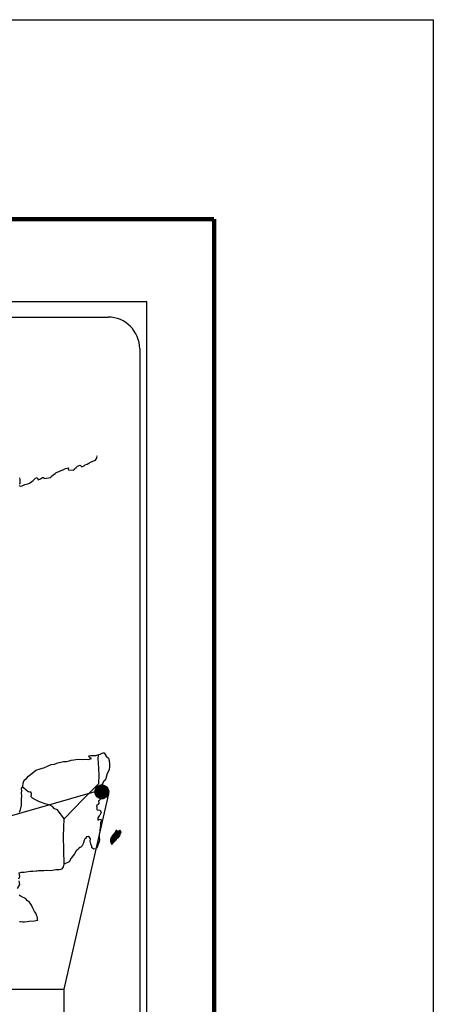
# Model space of a CAD drawing. Extents: x 252876 to 255276, y 3197904 to 3199704.
# Drawn here: x 255119 to 255276, y 3199331 to 3199704 of the extents above; entities that cross this region are included whole.
import ezdxf

# ---------------------------------------------------------------- set-up
doc = ezdxf.new("R2010")
doc.units = 0
doc.header["$MEASUREMENT"] = 0
doc.layers.add('MARGEN', color=7, linetype='Continuous')
picture_1 = doc.add_image_def('image1.jpg', size_in_pixel=(798, 587))

msp = doc.modelspace()

# ---------------------------------------------------------------- hatches: boundary and pattern name
at = {"layer": 'MARGEN'}
h = msp.add_hatch(dxfattribs=at)
h.set_pattern_fill('ANSI31', scale=0.8, style=0)
h.set_pattern_definition([(45, (-126021.72893, 1370401.92982), (-0.0707106781187, 0.0707106781187), [])])
edge = h.paths.add_edge_path()
edge.add_arc((255150.03, 3199411.24), 2.65, 0, 360)

# ---------------------------------------------------------------- linework, layer by layer
at = {"layer": 'MARGEN', "color": 7}
for p, q in [((254852.83, 3199597.13), (255167.12, 3199597.13)), ((255167.12, 3197999.5), (255167.12, 3199597.13)), ((254868.63, 3199591.15), (255152.4, 3199591.15)), ((255164.4, 3199579.15), (255164.4, 3199162.55))]:
    msp.add_line(p, q, dxfattribs=at)
at = {"layer": 'MARGEN', "color": 7, "linetype": 'Continuous'}
for p, q in [((255148.59, 3199423.79), (255148.8, 3199425.32)), ((255148.79, 3199422.21), (255148.59, 3199423.79)), ((255149.04, 3199417.72), (255148.79, 3199422.21)), ((255148.85, 3199414.37), (255149.04, 3199417.72)), ((255143.01, 3199408.51), (255148.85, 3199414.37)), ((255135.74, 3199401.03), (255143.01, 3199408.51)), ((255135.5, 3199394.43), (255135.74, 3199401.03)), ((255135.71, 3199383.86), (255135.5, 3199394.43))]:
    msp.add_line(p, q, dxfattribs=at)
at = {"layer": 'MARGEN', "color": 5, "linetype": 'Continuous'}
for p, q in [((255148.8, 3199425.32), (255149.36, 3199425.48)), ((255149.36, 3199425.48), (255150.15, 3199425.92)), ((255150.15, 3199425.92), (255150.49, 3199426.07)), ((255150.49, 3199426.07), (255150.88, 3199425.98)), ((255150.88, 3199425.98), (255151.67, 3199424.79)), ((255151.67, 3199424.79), (255152.5, 3199423.95)), ((255148.59, 3199423.79), (255148.59, 3199423.79)), ((255152.5, 3199423.95), (255152.8, 3199423.16)), ((255152.8, 3199423.16), (255153, 3199421.68)), ((255152.95, 3199420.89), (255152.85, 3199419.61)), ((255153, 3199421.68), (255152.95, 3199420.89)), ((255152.03, 3199418.23), (255151.73, 3199416.75)), ((255152.85, 3199419.61), (255152.03, 3199418.23)), ((255149.92, 3199413.54), (255149.83, 3199413.05)), ((255150.02, 3199413.88), (255149.92, 3199413.54)), ((255150.41, 3199414.48), (255150.02, 3199413.88)), ((255150.65, 3199415.12), (255150.41, 3199414.48)), ((255151.09, 3199415.56), (255150.65, 3199415.12)), ((255151.59, 3199416.15), (255151.09, 3199415.56)), ((255151.73, 3199416.75), (255151.59, 3199416.15)), ((255149.43, 3199411.91), (255149.38, 3199410.78)), ((255149.38, 3199410.78), (255149.49, 3199409.29)), ((255149.83, 3199413.05), (255149.43, 3199411.91)), ((255148.85, 3199406.72), (255148.03, 3199405.88)), ((255148.03, 3199405.88), (255148.17, 3199405.54)), ((255149.05, 3199408.01), (255148.81, 3199407.86)), ((255148.81, 3199407.86), (255148.85, 3199406.97)), ((255148.85, 3199406.97), (255148.85, 3199406.72)), ((255149.34, 3199408.4), (255149.05, 3199408.01)), ((255149.49, 3199409.29), (255149.34, 3199408.4)), ((255148.17, 3199405.54), (255148.12, 3199405.29)), ((255148.12, 3199405.29), (255148.17, 3199404.51)), ((255148.17, 3199404.51), (255148.32, 3199404.41)), ((255148.32, 3199404.41), (255149.35, 3199404.26)), ((255149.01, 3199402.09), (255148.52, 3199401.45)), ((255149.3, 3199402.44), (255149.01, 3199402.09)), ((255149.5, 3199402.88), (255149.3, 3199402.44)), ((255149.35, 3199404.26), (255149.79, 3199403.37)), ((255149.79, 3199403.37), (255149.5, 3199402.88)), ((255148.52, 3199401.45), (255148.52, 3199400.51)), ((255148.52, 3199400.51), (255148.87, 3199400.76)), ((255148.87, 3199400.76), (255149.3, 3199400.86)), ((255149.3, 3199400.86), (255149.5, 3199400.71)), ((255149.56, 3199398.63), (255149.41, 3199397.6)), ((255149.5, 3199400.71), (255149.99, 3199400.66)), ((255149.99, 3199400.66), (255149.51, 3199399.62)), ((255149.51, 3199399.62), (255149.51, 3199399.33)), ((255149.51, 3199399.33), (255149.56, 3199398.63)), ((255149.07, 3199395.18), (255148.97, 3199394.24)), ((255149.17, 3199395.72), (255149.07, 3199395.18)), ((255149.22, 3199396.02), (255149.17, 3199395.72)), ((255149.31, 3199396.76), (255149.22, 3199396.02)), ((255149.41, 3199397.6), (255149.31, 3199396.76)), ((255148.54, 3199390.99), (255148.39, 3199390.49)), ((255148.83, 3199391.72), (255148.54, 3199390.99)), ((255149.08, 3199392.46), (255148.83, 3199391.72)), ((255148.97, 3199394.24), (255148.97, 3199394)), ((255148.97, 3199394), (255149.17, 3199393.11)), ((255149.17, 3199393.11), (255149.08, 3199392.46)), ((255148.39, 3199390.49), (255148.07, 3199389.76))]:
    msp.add_line(p, q, dxfattribs=at)
at = {"layer": 'MARGEN'}
for p, q in [((255147.39, 3199411.21), (254885.73, 3199336.49, 2.32)), ((255152.56, 3199410.45), (255135.57, 3199336.49, 2.32))]:
    msp.add_line(p, q, dxfattribs=at)
at = {"layer": 'MARGEN', "color": 255, "linetype": 'Continuous', "elevation": 2.32}
msp.add_lwpolyline([(252875.8, 3199703.88), (255275.8, 3199703.88), (255275.8, 3197903.88), (252875.8, 3197903.88)], close=True, dxfattribs=at)
at = {"layer": 'MARGEN', "color": 7, "linetype": 'Continuous', "const_width": 1.6}
for points in [[(252940.76, 3199628.28), (255192.61, 3199628.28)], [(255192.61, 3197966.97), (255192.61, 3199628.28)]]:
    msp.add_lwpolyline(points, dxfattribs=at)
at = {"layer": 'MARGEN', "color": 7, "linetype": 'Continuous'}
for points in [[(255118.59, 3199527.3), (255119.23, 3199527.15), (255119.86, 3199527.25), (255120.35, 3199527.5), (255120.84, 3199527.7), (255122.02, 3199527.95), (255122.61, 3199528.24), (255122.95, 3199528.44), (255123.98, 3199529.23), (255124.42, 3199529.57), (255124.91, 3199530.07), (255125.54, 3199530.32), (255125.84, 3199529.43), (255126.82, 3199529.87), (255127.5, 3199530.32), (255128.04, 3199530.42), (255128.19, 3199530.02), (255130.64, 3199530.42), (255130.88, 3199530.92), (255132.36, 3199531.9), (255132.64, 3199532.1), (255133.92, 3199532.8), (255135.64, 3199533.44), (255135.73, 3199533.54), (255136.31, 3199533.79), (255136.71, 3199533.88), (255137.4, 3199533.98), (255137.25, 3199533.54), (255137.35, 3199533.29), (255139.45, 3199533.15), (255139.65, 3199533.69), (255140.24, 3199534.14), (255140.78, 3199534.63), (255141.85, 3199535.07), (255142.44, 3199534.48), (255143.37, 3199534.83), (255143.71, 3199535.12), (255144.5, 3199535.47), (255145.14, 3199535.86), (255146.02, 3199536.31), (255147.58, 3199537), (255147.93, 3199537.3), (255148.07, 3199537.6), (255148.17, 3199537.94), (255148.22, 3199538.38), (255148.12, 3199538.63)], [(255118.83, 3199530.21), (255118.93, 3199529.53), (255118.88, 3199527.99), (255118.69, 3199527.8)], [(255135.74, 3199401.03), (255133.19, 3199404.41), (255132.06, 3199404.86), (255131.32, 3199405.65), (255130.34, 3199406.14), (255128.47, 3199406.68), (255126.41, 3199407.52), (255124.84, 3199408.17), (255123.75, 3199408.81), (255123.22, 3199409.36), (255123.36, 3199410.25), (255123.16, 3199411.09), (255122.67, 3199411.13), (255122.09, 3199411.23), (255121.2, 3199411.97), (255120.27, 3199412.77), (255119.92, 3199413.01), (255119.6, 3199412.59)], [(255118.57, 3199378.33), (255118.91, 3199379.21), (255118.61, 3199380.59), (255119.59, 3199380.84), (255120.62, 3199380.84), (255121.36, 3199380.94), (255122.97, 3199381.23), (255123.81, 3199381.24), (255125.08, 3199381.29), (255125.47, 3199381.34), (255125.47, 3199381.34), (255125.97, 3199381.44), (255127.09, 3199381.39), (255128.07, 3199381.49), (255129.05, 3199381.54), (255130.37, 3199381.44), (255131.35, 3199381.59), (255132.62, 3199381.79), (255134, 3199381.84), (255134.98, 3199382.09), (255135.51, 3199382.78), (255135.71, 3199383.86)], [(255117.99, 3199374.67), (255118.96, 3199376.15), (255118.62, 3199377.49)], [(255118.84, 3199362.14), (255119.13, 3199362.14), (255119.96, 3199361.99), (255120.7, 3199362), (255121.72, 3199362.14), (255122.42, 3199362.24), (255124.52, 3199362.39), (255125.01, 3199362.49), (255125.01, 3199362.49), (255125.75, 3199362.63), (255125.65, 3199362.79), (255125.6, 3199363.33), (255125.55, 3199363.97), (255125.21, 3199364.56), (255124.96, 3199365.25), (255124.47, 3199365.94), (255123.98, 3199366.93), (255123.34, 3199368.26), (255123.14, 3199368.7), (255122.85, 3199369.05), (255122.4, 3199369.5), (255121.86, 3199369.99), (255121.03, 3199370.77), (255119.41, 3199371.56), (255118.63, 3199372.1)]]:
    msp.add_lwpolyline(points, dxfattribs=at)
at = {"layer": 'MARGEN', "color": 5, "linetype": 'Continuous'}
for points in [[(255118.77, 3199403.49), (255119.12, 3199404.53), (255119.46, 3199405.71), (255119.55, 3199405.91), (255119.5, 3199407.58), (255119.55, 3199408.47), (255119.7, 3199409.56), (255119.59, 3199410.84), (255119.74, 3199411.48), (255119.59, 3199412.47), (255120.03, 3199413.31), (255120.13, 3199414.5), (255120.57, 3199415.68), (255121.45, 3199416.27), (255122.19, 3199417.16), (255122.92, 3199417.85), (255124.14, 3199418.69), (255124.92, 3199419.34), (255125.37, 3199419.53), (255126.2, 3199419.83), (255126.64, 3199419.93), (255127.38, 3199420.18), (255128.06, 3199420.37), (255128.5, 3199420.57), (255129.14, 3199420.87), (255129.97, 3199421.27), (255130.85, 3199421.66), (255132.03, 3199421.71), (255132.91, 3199422.06), (255133.79, 3199422.31), (255134.53, 3199422.5), (255135.5, 3199422.75), (255136.63, 3199422.75), (255137.07, 3199422.85), (255137.61, 3199423), (255138.34, 3199423.19), (255139.47, 3199423.35), (255140.2, 3199423.5), (255141.23, 3199423.6), (255142.81, 3199423.55), (255143.69, 3199423.64), (255145.1, 3199423.55), (255145.98, 3199423.85), (255146.13, 3199423.9), (255145.8, 3199423.85), (255145.35, 3199424.29), (255145.06, 3199424.88), (255145.7, 3199425.03), (255146.68, 3199425.08), (255147.75, 3199425.04), (255148.85, 3199425.34)], [(255148.05, 3199389.7), (255146.97, 3199389.55), (255146.28, 3199390), (255146.19, 3199390.54), (255145.84, 3199391.52), (255145.64, 3199392.61), (255145.69, 3199393.4), (255145.59, 3199393.75), (255145.05, 3199394.34), (255144.96, 3199394.29), (255144.42, 3199394.19), (255144.22, 3199394.14), (255143.78, 3199393.59), (255143.63, 3199393.45), (255143.29, 3199392.9), (255143.2, 3199392.61), (255143.14, 3199392.26), (255143.05, 3199391.97), (255142.85, 3199391.42), (255142.81, 3199391.32), (255142.81, 3199391.32), (255142.81, 3199391.32), (255142.7, 3199391.03), (255142.7, 3199390.98), (255142.61, 3199390.88), (255142.56, 3199390.73), (255142.12, 3199390.29), (255142.12, 3199390.29), (255142.12, 3199390.29), (255141.82, 3199390.19), (255141.58, 3199390.09), (255141.33, 3199389.94), (255141.24, 3199389.5), (255140.5, 3199389.1), (255140.31, 3199388.9), (255139.67, 3199387.81), (255138.4, 3199386.09), (255138.4, 3199386.09), (255137.66, 3199384.76), (255137.08, 3199384.46), (255136.54, 3199384.21), (255135.71, 3199383.86)]]:
    msp.add_lwpolyline(points, dxfattribs=at)
at = {"layer": 'MARGEN', "color": 7}
msp.add_circle((255150.03, 3199411.24), 2.65, dxfattribs=at)
msp.add_arc((255152.4, 3199579.15), 12, 0, 90, dxfattribs=at)

# ---------------------------------------------------------------- referenced raster images: frames only (the image files are external)
at = {"layer": 'MARGEN'}
image = msp.add_image(picture_1, insert=(254885.73, 3199152.71, 2.32), size_in_units=(249.84, 183.78), dxfattribs=at)
image.dxf.flags = 7

# ---------------------------------------------------------------- meshes
at = {"layer": 'MARGEN', "color": 5, "linetype": 'Continuous'}
mesh = msp.add_polyface(dxfattribs=at)
corners = [(255153.91, 3199394.36), (255155.63, 3199393.29), (255155.64, 3199393.29), (255153.91, 3199394.36), (255155.64, 3199393.29), (255153.91, 3199394.36), (255155.64, 3199393.29), (255153.91, 3199394.37), (255155.64, 3199393.29), (255153.91, 3199394.37), (255153.9, 3199394.37), (255155.64, 3199393.29), (255155.64, 3199393.3), (255153.9, 3199394.38), (255155.64, 3199393.3), (255153.9, 3199394.38), (255155.64, 3199393.3), (255153.9, 3199394.38), (255153.89, 3199394.4), (255155.65, 3199393.31), (255155.66, 3199393.31), (255153.89, 3199394.41), (255153.89, 3199394.41), (255155.66, 3199393.32), (255153.89, 3199394.41), (255155.67, 3199393.32), (255153.89, 3199394.42), (255155.67, 3199393.33), (255153.9, 3199394.43), (255153.9, 3199394.43), (255155.68, 3199393.33), (255153.91, 3199394.43), (255153.91, 3199394.43), (255155.68, 3199393.34), (255153.91, 3199394.44), (255155.69, 3199393.34), (255153.91, 3199394.44), (255153.91, 3199394.44), (255155.69, 3199393.35), (255153.91, 3199394.45), (255155.69, 3199393.35), (255153.92, 3199394.45), (255155.7, 3199393.35), (255153.92, 3199394.45), (255153.92, 3199394.45), (255155.7, 3199393.36), (255153.93, 3199394.46), (255155.7, 3199393.36), (255153.93, 3199394.46), (255155.71, 3199393.36), (255153.93, 3199394.47), (255153.93, 3199394.47), (255155.71, 3199393.37), (255153.93, 3199394.47), (255155.71, 3199393.37), (255153.93, 3199394.47), (255153.93, 3199394.47), (255155.71, 3199393.38), (255153.93, 3199394.48), (255155.72, 3199393.38), (255153.94, 3199394.48), (255153.94, 3199394.48), (255155.72, 3199393.39), (255153.95, 3199394.49), (255155.73, 3199393.4), (255153.96, 3199394.49), (255153.96, 3199394.49), (255155.73, 3199393.41), (255153.97, 3199394.5), (255155.73, 3199393.41), (255153.97, 3199394.51), (255155.74, 3199393.41), (255153.97, 3199394.51), (255153.97, 3199394.51), (255155.74, 3199393.42), (255153.97, 3199394.51), (255153.97, 3199394.51), (255155.74, 3199393.42), (255153.97, 3199394.52), (255153.97, 3199394.52), (255155.74, 3199393.43), (255153.98, 3199394.52), (255155.75, 3199393.43), (255153.98, 3199394.53), (255153.98, 3199394.53), (255155.75, 3199393.44), (255153.98, 3199394.53), (255153.98, 3199394.53), (255155.76, 3199393.44), (255153.99, 3199394.54), (255153.99, 3199394.54), (255155.76, 3199393.45), (255153.99, 3199394.55), (255153.99, 3199394.55), (255155.76, 3199393.45), (255153.99, 3199394.55), (255153.99, 3199394.55), (255155.83, 3199393.56), (255154.08, 3199394.64), (255156.06, 3199393.92), (255154.3, 3199395.01), (255156.06, 3199393.93), (255154.31, 3199395.02), (255156.07, 3199393.94), (255154.32, 3199395.02), (255154.32, 3199395.02), (255156.07, 3199393.95), (255154.32, 3199395.03), (255154.32, 3199395.03), (255156.08, 3199393.96), (255154.34, 3199395.04), (255156.08, 3199393.96), (255154.34, 3199395.05), (255156.11, 3199393.97), (255154.34, 3199395.06), (255156.12, 3199393.97), (255154.34, 3199395.07), (255156.14, 3199393.97), (255154.36, 3199395.08), (255156.17, 3199393.97), (255154.36, 3199395.09), (255156.18, 3199393.98), (255154.38, 3199395.1), (255156.21, 3199393.98), (255154.38, 3199395.11), (255156.28, 3199393.99), (255154.42, 3199395.15), (255156.32, 3199394), (255154.44, 3199395.16), (255156.34, 3199394), (255154.46, 3199395.17), (255156.44, 3199394.02), (255154.51, 3199395.21), (255156.44, 3199394.02), (255154.51, 3199395.21)]
mesh.append_faces([[corners[k] for k in face] for face in [(0, 1, 2, 3), (3, 2, 4, 5), (5, 4, 6, 7), (7, 6, 8, 9), (10, 11, 12, 13), (13, 12, 14, 15), (15, 14, 16, 17), (18, 19, 20, 21), (22, 20, 23, 24), (24, 23, 25, 26), (26, 25, 27, 28), (29, 27, 30, 31), (32, 30, 33, 34), (34, 33, 35, 36), (37, 35, 38, 39), (39, 38, 40, 41), (41, 40, 42, 43), (44, 42, 45, 46), (46, 45, 47, 48), (48, 47, 49, 50), (51, 49, 52, 53), (53, 52, 54, 55), (56, 54, 57, 58), (58, 57, 59, 60), (61, 59, 62, 63), (63, 62, 64, 65), (66, 64, 67, 68), (68, 67, 69, 70), (70, 69, 71, 72), (73, 71, 74, 75), (76, 74, 77, 78), (79, 77, 80, 81), (81, 80, 82, 83), (84, 82, 85, 86), (87, 85, 88, 89), (90, 88, 91, 92), (93, 91, 94, 95), (96, 94, 97, 98), (98, 97, 99, 100), (100, 99, 101, 102), (102, 101, 103, 104), (105, 103, 106, 107), (108, 106, 109, 110), (110, 109, 111, 112), (112, 111, 113, 114), (114, 113, 115, 116), (116, 115, 117, 118), (118, 117, 119, 120), (120, 119, 121, 122), (122, 121, 123, 124), (124, 123, 125, 126), (126, 125, 127, 128), (128, 127, 129, 130), (130, 129, 131, 132), (132, 131, 133, 134)]], dxfattribs={"vtx0": -1, "vtx2": -1, "color": 5})
mesh = msp.add_polyface(dxfattribs=at)
corners = [(255154.51, 3199395.21), (255156.44, 3199394.02), (255156.45, 3199394.03), (255154.53, 3199395.23), (255156.46, 3199394.05), (255154.54, 3199395.25), (255156.6, 3199394.3), (255154.77, 3199395.43), (255156.71, 3199394.5), (255154.89, 3199395.62), (255156.74, 3199394.55), (255154.94, 3199395.67), (255156.81, 3199394.67), (255155.04, 3199395.76), (255156.86, 3199394.76), (255155.1, 3199395.85), (255156.89, 3199394.82), (255155.11, 3199395.92), (255156.9, 3199394.86), (255155.12, 3199395.97), (255156.93, 3199394.98), (255155.17, 3199396.07), (255156.96, 3199395.13), (255155.24, 3199396.19), (255156.99, 3199395.26), (255155.28, 3199396.32), (255157.01, 3199395.33), (255155.3, 3199396.39), (255157.04, 3199395.39), (255155.32, 3199396.46), (255157.09, 3199395.46), (255155.32, 3199396.56), (255155.32, 3199396.56), (255157.1, 3199395.49), (255155.37, 3199396.57), (255155.85, 3199396.27), (255157.11, 3199395.5), (255155.93, 3199396.23), (255157.13, 3199395.53), (255156.03, 3199396.21), (255157.14, 3199395.54), (255156.06, 3199396.21), (255157.16, 3199395.58), (255156.16, 3199396.2), (255157.18, 3199395.61), (255156.22, 3199396.2), (255157.18, 3199395.61), (255156.23, 3199396.2), (255157.2, 3199395.64), (255156.28, 3199396.21), (255157.21, 3199395.67), (255156.33, 3199396.21), (255157.26, 3199395.75), (255156.49, 3199396.23), (255157.29, 3199395.8), (255156.53, 3199396.27), (255157.31, 3199395.84), (255156.56, 3199396.3), (255157.31, 3199395.9), (255156.6, 3199396.34), (255157.31, 3199395.96), (255156.66, 3199396.36), (255157.3, 3199395.97), (255156.68, 3199396.36), (255157.3, 3199395.98), (255156.69, 3199396.36), (255156.84, 3199396.27), (255157.3, 3199395.99), (255156.89, 3199396.25), (255157.3, 3199395.99), (255156.89, 3199396.25), (255157.3, 3199396), (255156.9, 3199396.25), (255157.3, 3199396), (255156.9, 3199396.25), (255157.3, 3199396), (255156.9, 3199396.25), (255157.3, 3199396.01), (255156.92, 3199396.25), (255157.3, 3199396.01), (255156.93, 3199396.25), (255157.3, 3199396.02), (255156.93, 3199396.25), (255157.3, 3199396.04), (255156.97, 3199396.25), (255157.3, 3199396.05), (255156.98, 3199396.25), (255157.3, 3199396.05), (255156.98, 3199396.25), (255157.3, 3199396.05), (255156.98, 3199396.25), (255157.3, 3199396.06), (255157, 3199396.25), (255157.3, 3199396.07), (255157, 3199396.25), (255157.3, 3199396.1), (255157.03, 3199396.27), (255157.29, 3199396.11), (255157.03, 3199396.27), (255157.29, 3199396.11), (255157.04, 3199396.27), (255157.29, 3199396.12), (255157.04, 3199396.27), (255157.28, 3199396.15), (255157.06, 3199396.28), (255157.26, 3199396.17), (255157.08, 3199396.29), (255157.25, 3199396.19), (255157.09, 3199396.29), (255157.25, 3199396.2), (255157.1, 3199396.29), (255157.23, 3199396.24), (255157.13, 3199396.3), (255157.22, 3199396.26), (255157.15, 3199396.3)]
mesh.append_faces([[corners[k] for k in face] for face in [(0, 1, 2, 3), (3, 2, 4, 5), (5, 4, 6, 7), (7, 6, 8, 9), (9, 8, 10, 11), (11, 10, 12, 13), (13, 12, 14, 15), (15, 14, 16, 17), (17, 16, 18, 19), (19, 18, 20, 21), (21, 20, 22, 23), (23, 22, 24, 25), (25, 24, 26, 27), (27, 26, 28, 29), (29, 28, 30, 31), (32, 30, 33, 34), (35, 33, 36, 37), (37, 36, 38, 39), (39, 38, 40, 41), (41, 40, 42, 43), (43, 42, 44, 45), (45, 44, 46, 47), (47, 46, 48, 49), (49, 48, 50, 51), (51, 50, 52, 53), (53, 52, 54, 55), (55, 54, 56, 57), (57, 56, 58, 59), (59, 58, 60, 61), (61, 60, 62, 63), (63, 62, 64, 65), (66, 64, 67, 68), (68, 67, 69, 70), (70, 69, 71, 72), (72, 71, 73, 74), (74, 73, 75, 76), (76, 75, 77, 78), (78, 77, 79, 80), (80, 79, 81, 82), (82, 81, 83, 84), (84, 83, 85, 86), (86, 85, 87, 88), (88, 87, 89, 90), (90, 89, 91, 92), (92, 91, 93, 94), (94, 93, 95, 96), (96, 95, 97, 98), (98, 97, 99, 100), (100, 99, 101, 102), (102, 101, 103, 104), (104, 103, 105, 106), (106, 105, 107, 108), (108, 107, 109, 110), (110, 109, 111, 112), (112, 111, 113, 114)]], dxfattribs={"vtx0": -1, "vtx2": -1, "color": 5})
mesh = msp.add_polyface(dxfattribs=at)
corners = [(255155.37, 3199396.57), (255155.85, 3199396.27), (255155.85, 3199396.28), (255155.38, 3199396.57), (255155.83, 3199396.33), (255155.43, 3199396.58), (255155.82, 3199396.35), (255155.45, 3199396.58), (255155.8, 3199396.42), (255155.56, 3199396.57), (255155.79, 3199396.47), (255155.63, 3199396.57), (255155.78, 3199396.48), (255155.65, 3199396.56), (255155.72, 3199396.56), (255155.72, 3199396.56), (255156.52, 3199396.44), (255156.55, 3199396.44), (255156.51, 3199396.46), (255156.57, 3199396.44), (255156.51, 3199396.47), (255156.59, 3199396.44), (255156.51, 3199396.48), (255156.69, 3199396.36), (255156.84, 3199396.27), (255156.82, 3199396.29), (255156.7, 3199396.37), (255156.59, 3199396.44), (255156.51, 3199396.48), (255156.82, 3199396.29), (255156.7, 3199396.37), (255156.59, 3199396.44), (255156.51, 3199396.48), (255156.81, 3199396.3), (255156.7, 3199396.37), (255156.6, 3199396.44), (255156.51, 3199396.49), (255156.8, 3199396.31), (255156.71, 3199396.37), (255156.6, 3199396.44), (255156.51, 3199396.49), (255156.8, 3199396.31), (255156.71, 3199396.37), (255156.61, 3199396.44), (255156.51, 3199396.5), (255156.8, 3199396.32), (255156.71, 3199396.37), (255156.62, 3199396.44), (255156.51, 3199396.5), (255156.79, 3199396.33), (255156.71, 3199396.38), (255156.63, 3199396.44), (255156.52, 3199396.5), (255156.78, 3199396.34), (255156.71, 3199396.38), (255156.66, 3199396.44), (255156.55, 3199396.51), (255156.79, 3199396.36), (255156.72, 3199396.4), (255156.67, 3199396.44), (255156.56, 3199396.51), (255156.79, 3199396.37), (255156.72, 3199396.41), (255156.67, 3199396.44), (255156.56, 3199396.51), (255156.72, 3199396.41), (255156.79, 3199396.37), (255156.72, 3199396.41), (255156.67, 3199396.44), (255156.56, 3199396.51), (255156.79, 3199396.37), (255156.72, 3199396.41), (255156.68, 3199396.44), (255156.57, 3199396.51), (255156.79, 3199396.38), (255156.71, 3199396.43), (255156.7, 3199396.44), (255156.58, 3199396.51), (255156.79, 3199396.39), (255156.78, 3199396.42), (255156.62, 3199396.52), (255156.78, 3199396.43), (255156.63, 3199396.52), (255156.78, 3199396.44), (255156.63, 3199396.52), (255156.78, 3199396.44), (255156.64, 3199396.53), (255156.8, 3199396.44), (255156.66, 3199396.53), (255156.82, 3199396.45), (255156.7, 3199396.52), (255156.83, 3199396.46), (255156.72, 3199396.53), (255156.84, 3199396.46), (255156.72, 3199396.53), (255156.87, 3199396.46), (255156.75, 3199396.54), (255156.89, 3199396.46), (255156.77, 3199396.54), (255156.93, 3199396.47), (255156.82, 3199396.54), (255157.15, 3199396.3), (255157.22, 3199396.26), (255157.19, 3199396.31), (255157.19, 3199396.31), (255156.94, 3199396.47), (255156.84, 3199396.54), (255156.95, 3199396.47), (255156.84, 3199396.54), (255157.06, 3199396.47), (255156.95, 3199396.54), (255157.06, 3199396.48), (255156.96, 3199396.54), (255157.07, 3199396.5), (255157.02, 3199396.53), (255157.07, 3199396.52)]
mesh.append_faces([[corners[k] for k in face] for face in [(0, 1, 2, 3), (3, 2, 4, 5), (5, 4, 6, 7), (7, 6, 8, 9), (9, 8, 10, 11), (11, 10, 12, 13), (13, 12, 14, 15), (16, 16, 17, 18), (18, 17, 19, 20), (20, 19, 21, 22), (23, 24, 25, 26), (22, 21, 27, 28), (26, 25, 29, 30), (28, 27, 31, 32), (30, 29, 33, 34), (32, 31, 35, 36), (34, 33, 37, 38), (36, 35, 39, 40), (38, 37, 41, 42), (40, 39, 43, 44), (42, 41, 45, 46), (44, 43, 47, 48), (46, 45, 49, 50), (48, 47, 51, 52), (50, 49, 53, 54), (52, 51, 55, 56), (54, 53, 57, 58), (56, 55, 59, 60), (58, 57, 61, 62), (60, 59, 63, 64), (65, 61, 66, 67), (64, 63, 68, 69), (67, 66, 70, 71), (69, 68, 72, 73), (71, 70, 74, 75), (73, 72, 76, 77), (75, 74, 78, 76), (77, 78, 79, 80), (80, 79, 81, 82), (82, 81, 83, 84), (84, 83, 85, 86), (86, 85, 87, 88), (88, 87, 89, 90), (90, 89, 91, 92), (92, 91, 93, 94), (94, 93, 95, 96), (96, 95, 97, 98), (98, 97, 99, 100), (101, 102, 103, 104), (100, 99, 105, 106), (106, 105, 107, 108), (108, 107, 109, 110), (110, 109, 111, 112), (112, 111, 113, 114), (114, 113, 115, 115)]], dxfattribs={"vtx0": -1, "vtx2": -1, "color": 5})
mesh = msp.add_polyface(dxfattribs=at)
corners = [(255153.77, 3199391.38), (255153.81, 3199391.38), (255153.74, 3199391.42), (255153.81, 3199391.38), (255153.73, 3199391.42), (255153.85, 3199391.37), (255153.72, 3199391.45), (255153.88, 3199391.37), (255153.71, 3199391.48), (255153.91, 3199391.38), (255153.7, 3199391.51), (255153.93, 3199391.4), (255153.69, 3199391.55), (255154, 3199391.47), (255153.68, 3199391.67), (255154.01, 3199391.48), (255153.68, 3199391.68), (255154.04, 3199391.51), (255153.67, 3199391.74), (255153.4, 3199391.91), (255153.41, 3199391.92), (255153.39, 3199391.93), (255154.05, 3199391.52), (255153.66, 3199391.76), (255153.41, 3199391.92), (255153.39, 3199391.93), (255154.05, 3199391.52), (255153.66, 3199391.76), (255153.42, 3199391.92), (255153.4, 3199391.94), (255154.05, 3199391.53), (255153.66, 3199391.78), (255153.42, 3199391.92), (255153.4, 3199391.94), (255154.06, 3199391.53), (255153.66, 3199391.78), (255153.44, 3199391.93), (255153.42, 3199391.95), (255154.06, 3199391.54), (255153.64, 3199391.81), (255153.46, 3199391.93), (255153.42, 3199391.95), (255154.07, 3199391.55), (255153.63, 3199391.83), (255153.48, 3199391.93), (255153.43, 3199391.96), (255154.08, 3199391.56), (255153.62, 3199391.85), (255153.49, 3199391.93), (255153.43, 3199391.97), (255154.08, 3199391.56), (255153.62, 3199391.85), (255153.52, 3199391.93), (255153.43, 3199391.98), (255154.09, 3199391.57), (255153.61, 3199391.87), (255153.6, 3199391.89), (255153.44, 3199391.99), (255154.09, 3199391.58), (255154.09, 3199391.59), (255153.44, 3199391.99), (255154.1, 3199391.6), (255153.44, 3199392.01), (255154.11, 3199391.61), (255153.45, 3199392.02), (255154.15, 3199391.67), (255153.48, 3199392.08), (255154.16, 3199391.69), (255153.48, 3199392.11), (255154.19, 3199391.73), (255153.49, 3199392.16), (255154.21, 3199391.75), (255153.48, 3199392.2), (255154.24, 3199391.81), (255153.46, 3199392.3), (255154.28, 3199391.86), (255153.44, 3199392.38), (255154.29, 3199391.87), (255153.39, 3199392.43), (255154.3, 3199391.89), (255153.36, 3199392.47), (255154.31, 3199391.9), (255153.34, 3199392.5), (255154.32, 3199391.92), (255153.34, 3199392.53), (255154.34, 3199391.95), (255153.35, 3199392.56), (255154.34, 3199391.95), (255153.35, 3199392.57), (255154.36, 3199391.97), (255153.35, 3199392.59), (255154.42, 3199392.04), (255153.32, 3199392.73), (255154.48, 3199392.1), (255153.29, 3199392.84), (255154.49, 3199392.12), (255153.28, 3199392.87), (255154.51, 3199392.14), (255153.28, 3199392.9), (255154.53, 3199392.15), (255153.28, 3199392.92), (255154.55, 3199392.17), (255153.3, 3199392.95), (255154.58, 3199392.21), (255153.3, 3199393), (255154.61, 3199392.24), (255153.31, 3199393.05), (255154.64, 3199392.27), (255153.32, 3199393.09), (255154.65, 3199392.28), (255153.32, 3199393.11)]
mesh.append_faces([[corners[k] for k in face] for face in [(0, 0, 1, 2), (2, 1, 3, 4), (4, 3, 5, 6), (6, 5, 7, 8), (8, 7, 9, 10), (10, 9, 11, 12), (12, 11, 13, 14), (14, 13, 15, 16), (16, 15, 17, 18), (19, 19, 20, 21), (18, 17, 22, 23), (21, 20, 24, 25), (23, 22, 26, 27), (25, 24, 28, 29), (27, 26, 30, 31), (29, 28, 32, 33), (31, 30, 34, 35), (33, 32, 36, 37), (35, 34, 38, 39), (37, 36, 40, 41), (39, 38, 42, 43), (41, 40, 44, 45), (43, 42, 46, 47), (45, 44, 48, 49), (47, 46, 50, 51), (49, 48, 52, 53), (51, 50, 54, 55), (53, 52, 56, 57), (55, 54, 58, 56), (57, 58, 59, 60), (60, 59, 61, 62), (62, 61, 63, 64), (64, 63, 65, 66), (66, 65, 67, 68), (68, 67, 69, 70), (70, 69, 71, 72), (72, 71, 73, 74), (74, 73, 75, 76), (76, 75, 77, 78), (78, 77, 79, 80), (80, 79, 81, 82), (82, 81, 83, 84), (84, 83, 85, 86), (86, 85, 87, 88), (88, 87, 89, 90), (90, 89, 91, 92), (92, 91, 93, 94), (94, 93, 95, 96), (96, 95, 97, 98), (98, 97, 99, 100), (100, 99, 101, 102), (102, 101, 103, 104), (104, 103, 105, 106), (106, 105, 107, 108), (108, 107, 109, 110)]], dxfattribs={"vtx0": -1, "vtx2": -1, "color": 5})
mesh = msp.add_polyface(dxfattribs=at)
corners = [(255153.32, 3199393.11), (255154.65, 3199392.28), (255154.66, 3199392.29), (255153.32, 3199393.12), (255153.32, 3199393.12), (255154.66, 3199392.29), (255153.32, 3199393.12), (255153.32, 3199393.12), (255154.66, 3199392.3), (255153.32, 3199393.13), (255154.67, 3199392.3), (255153.33, 3199393.14), (255154.68, 3199392.31), (255153.33, 3199393.15), (255154.69, 3199392.32), (255153.33, 3199393.16), (255153.33, 3199393.16), (255154.69, 3199392.33), (255153.33, 3199393.17), (255154.69, 3199392.33), (255153.33, 3199393.18), (255153.33, 3199393.18), (255154.71, 3199392.34), (255153.33, 3199393.2), (255154.72, 3199392.36), (255153.33, 3199393.22), (255154.73, 3199392.37), (255153.33, 3199393.24), (255154.74, 3199392.38), (255153.33, 3199393.25), (255154.75, 3199392.38), (255153.33, 3199393.26), (255154.75, 3199392.39), (255153.33, 3199393.28), (255154.76, 3199392.4), (255153.33, 3199393.28), (255154.76, 3199392.4), (255153.34, 3199393.29), (255154.78, 3199392.42), (255153.34, 3199393.3), (255154.78, 3199392.42), (255153.35, 3199393.31), (255154.79, 3199392.43), (255153.35, 3199393.32), (255154.81, 3199392.45), (255153.36, 3199393.34), (255154.81, 3199392.46), (255153.36, 3199393.36), (255154.83, 3199392.47), (255153.37, 3199393.38), (255154.85, 3199392.49), (255153.38, 3199393.4), (255154.86, 3199392.5), (255153.38, 3199393.41), (255154.87, 3199392.51), (255153.38, 3199393.43), (255154.87, 3199392.51), (255153.38, 3199393.44), (255154.88, 3199392.52), (255153.39, 3199393.45), (255154.89, 3199392.53), (255153.39, 3199393.46), (255154.9, 3199392.54), (255153.39, 3199393.47), (255154.91, 3199392.55), (255153.39, 3199393.49), (255154.91, 3199392.55), (255153.39, 3199393.5), (255154.93, 3199392.57), (255153.39, 3199393.53), (255154.94, 3199392.58), (255153.4, 3199393.53), (255153.4, 3199393.53), (255154.94, 3199392.58), (255153.39, 3199393.54), (255153.39, 3199393.54), (255154.94, 3199392.58), (255153.39, 3199393.55), (255154.95, 3199392.58), (255153.4, 3199393.55), (255154.95, 3199392.59), (255153.4, 3199393.55), (255154.96, 3199392.59), (255153.4, 3199393.56), (255154.96, 3199392.6), (255153.4, 3199393.57), (255153.4, 3199393.57), (255154.96, 3199392.6), (255153.4, 3199393.57), (255154.98, 3199392.62), (255153.4, 3199393.6), (255155, 3199392.64), (255153.42, 3199393.62), (255155.01, 3199392.64), (255153.42, 3199393.63), (255155.02, 3199392.65), (255153.43, 3199393.63), (255155.02, 3199392.66), (255153.44, 3199393.64), (255155.04, 3199392.67), (255153.45, 3199393.65), (255155.05, 3199392.68), (255153.46, 3199393.67), (255155.05, 3199392.69), (255153.46, 3199393.67), (255155.06, 3199392.69), (255153.47, 3199393.68), (255155.06, 3199392.7), (255153.47, 3199393.69), (255155.07, 3199392.7), (255153.47, 3199393.69), (255155.08, 3199392.71), (255153.48, 3199393.7), (255153.48, 3199393.7), (255155.08, 3199392.72), (255153.48, 3199393.71), (255155.09, 3199392.72), (255153.48, 3199393.72), (255155.11, 3199392.74), (255153.48, 3199393.75)]
mesh.append_faces([[corners[k] for k in face] for face in [(0, 1, 2, 3), (4, 2, 5, 6), (7, 5, 8, 9), (9, 8, 10, 11), (11, 10, 12, 13), (13, 12, 14, 15), (16, 14, 17, 18), (18, 17, 19, 20), (21, 19, 22, 23), (23, 22, 24, 25), (25, 24, 26, 27), (27, 26, 28, 29), (29, 28, 30, 31), (31, 30, 32, 33), (33, 32, 34, 35), (35, 34, 36, 37), (37, 36, 38, 39), (39, 38, 40, 41), (41, 40, 42, 43), (43, 42, 44, 45), (45, 44, 46, 47), (47, 46, 48, 49), (49, 48, 50, 51), (51, 50, 52, 53), (53, 52, 54, 55), (55, 54, 56, 57), (57, 56, 58, 59), (59, 58, 60, 61), (61, 60, 62, 63), (63, 62, 64, 65), (65, 64, 66, 67), (67, 66, 68, 69), (69, 68, 70, 71), (72, 70, 73, 74), (75, 73, 76, 77), (77, 76, 78, 79), (79, 78, 80, 81), (81, 80, 82, 83), (83, 82, 84, 85), (86, 84, 87, 88), (88, 87, 89, 90), (90, 89, 91, 92), (92, 91, 93, 94), (94, 93, 95, 96), (96, 95, 97, 98), (98, 97, 99, 100), (100, 99, 101, 102), (102, 101, 103, 104), (104, 103, 105, 106), (106, 105, 107, 108), (108, 107, 109, 110), (110, 109, 111, 112), (113, 111, 114, 115), (115, 114, 116, 117), (117, 116, 118, 119)]], dxfattribs={"vtx0": -1, "vtx2": -1, "color": 5})
mesh = msp.add_polyface(dxfattribs=at)
corners = [(255153.48, 3199393.75), (255155.11, 3199392.74), (255155.12, 3199392.75), (255153.48, 3199393.76), (255155.12, 3199392.75), (255153.49, 3199393.76), (255155.13, 3199392.76), (255153.5, 3199393.77), (255155.15, 3199392.78), (255153.52, 3199393.79), (255155.15, 3199392.78), (255153.52, 3199393.79), (255155.16, 3199392.79), (255153.52, 3199393.8), (255155.16, 3199392.79), (255153.52, 3199393.81), (255155.17, 3199392.8), (255153.52, 3199393.81), (255155.17, 3199392.8), (255153.52, 3199393.82), (255155.17, 3199392.8), (255153.52, 3199393.83), (255155.19, 3199392.82), (255153.53, 3199393.84), (255155.19, 3199392.82), (255153.54, 3199393.85), (255155.2, 3199392.83), (255153.54, 3199393.86), (255153.54, 3199393.86), (255155.21, 3199392.84), (255153.54, 3199393.87), (255155.21, 3199392.84), (255153.54, 3199393.88), (255155.22, 3199392.85), (255153.55, 3199393.88), (255155.22, 3199392.85), (255153.55, 3199393.89), (255155.23, 3199392.86), (255153.56, 3199393.9), (255155.23, 3199392.87), (255153.57, 3199393.9), (255155.24, 3199392.87), (255153.58, 3199393.9), (255155.24, 3199392.88), (255153.59, 3199393.9), (255155.25, 3199392.88), (255153.59, 3199393.91), (255153.59, 3199393.91), (255155.25, 3199392.89), (255153.59, 3199393.92), (255153.59, 3199393.92), (255155.25, 3199392.89), (255153.6, 3199393.92), (255153.6, 3199393.92), (255155.26, 3199392.89), (255153.6, 3199393.92), (255153.6, 3199393.92), (255155.26, 3199392.9), (255153.6, 3199393.92), (255153.6, 3199393.92), (255155.26, 3199392.9), (255153.61, 3199393.92), (255155.27, 3199392.9), (255153.61, 3199393.93), (255153.61, 3199393.93), (255155.27, 3199392.91), (255153.61, 3199393.94), (255153.61, 3199393.94), (255155.27, 3199392.91), (255153.62, 3199393.94), (255155.28, 3199392.92), (255153.62, 3199393.95), (255155.3, 3199392.93), (255153.64, 3199393.96), (255155.3, 3199392.94), (255153.64, 3199393.97), (255155.31, 3199392.95), (255153.65, 3199393.98), (255155.32, 3199392.95), (255153.66, 3199393.98), (255155.32, 3199392.96), (255153.66, 3199393.99), (255155.32, 3199392.96), (255153.67, 3199393.99), (255155.33, 3199392.97), (255153.67, 3199394), (255153.67, 3199394), (255155.33, 3199392.97), (255153.68, 3199394), (255153.68, 3199394), (255155.34, 3199392.97), (255153.68, 3199394), (255153.68, 3199394), (255155.34, 3199392.98), (255153.68, 3199394.01), (255155.34, 3199392.98), (255153.69, 3199394.01), (255153.69, 3199394.01), (255155.35, 3199392.99), (255153.69, 3199394.02), (255155.35, 3199392.99), (255153.69, 3199394.02), (255155.35, 3199392.99), (255153.7, 3199394.02), (255153.7, 3199394.02), (255155.36, 3199393), (255153.7, 3199394.02), (255155.36, 3199393), (255153.71, 3199394.02), (255155.36, 3199393), (255153.71, 3199394.03), (255153.71, 3199394.03), (255155.37, 3199393.01), (255153.71, 3199394.04), (255153.71, 3199394.04), (255155.37, 3199393.01), (255153.71, 3199394.04), (255155.37, 3199393.01), (255153.71, 3199394.04), (255153.71, 3199394.04), (255155.38, 3199393.02), (255153.72, 3199394.05), (255153.72, 3199394.05), (255155.39, 3199393.03), (255153.73, 3199394.06), (255155.4, 3199393.04), (255153.73, 3199394.07), (255155.4, 3199393.04), (255153.74, 3199394.08)]
mesh.append_faces([[corners[k] for k in face] for face in [(0, 1, 2, 3), (3, 2, 4, 5), (5, 4, 6, 7), (7, 6, 8, 9), (9, 8, 10, 11), (11, 10, 12, 13), (13, 12, 14, 15), (15, 14, 16, 17), (17, 16, 18, 19), (19, 18, 20, 21), (21, 20, 22, 23), (23, 22, 24, 25), (25, 24, 26, 27), (28, 26, 29, 30), (30, 29, 31, 32), (32, 31, 33, 34), (34, 33, 35, 36), (36, 35, 37, 38), (38, 37, 39, 40), (40, 39, 41, 42), (42, 41, 43, 44), (44, 43, 45, 46), (47, 45, 48, 49), (50, 48, 51, 52), (53, 51, 54, 55), (56, 54, 57, 58), (59, 57, 60, 61), (61, 60, 62, 63), (64, 62, 65, 66), (67, 65, 68, 69), (69, 68, 70, 71), (71, 70, 72, 73), (73, 72, 74, 75), (75, 74, 76, 77), (77, 76, 78, 79), (79, 78, 80, 81), (81, 80, 82, 83), (83, 82, 84, 85), (86, 84, 87, 88), (89, 87, 90, 91), (92, 90, 93, 94), (94, 93, 95, 96), (97, 95, 98, 99), (99, 98, 100, 101), (101, 100, 102, 103), (104, 102, 105, 106), (106, 105, 107, 108), (108, 107, 109, 110), (111, 109, 112, 113), (114, 112, 115, 116), (116, 115, 117, 118), (119, 117, 120, 121), (122, 120, 123, 124), (124, 123, 125, 126), (126, 125, 127, 128)]], dxfattribs={"vtx0": -1, "vtx2": -1, "color": 5})
mesh = msp.add_polyface(dxfattribs=at)
corners = [(255153.71, 3199394.04), (255153.71, 3199394.04), (255153.71, 3199394.04), (255153.71, 3199394.04), (255153.79, 3199394.19), (255153.79, 3199394.19), (255153.79, 3199394.2), (255153.79, 3199394.2), (255153.87, 3199394.35), (255153.87, 3199394.35), (255153.87, 3199394.35), (255153.86, 3199394.36), (255153.86, 3199394.36), (255153.87, 3199394.36), (255153.87, 3199394.36), (255153.87, 3199394.37), (255155.62, 3199393.28), (255155.63, 3199393.28), (255153.87, 3199394.37), (255153.89, 3199394.36), (255153.89, 3199394.36), (255153.87, 3199394.37), (255155.63, 3199393.28), (255153.89, 3199394.36), (255153.87, 3199394.37), (255153.89, 3199394.36), (255153.87, 3199394.37), (255155.63, 3199393.28), (255153.89, 3199394.36), (255153.89, 3199394.36), (255153.87, 3199394.37), (255153.89, 3199394.36), (255153.89, 3199394.36), (255153.89, 3199394.36), (255153.89, 3199394.36), (255153.89, 3199394.36), (255155.63, 3199393.28), (255153.89, 3199394.36), (255153.89, 3199394.37), (255153.87, 3199394.37), (255153.89, 3199394.36), (255153.89, 3199394.36), (255155.63, 3199393.28), (255153.89, 3199394.36), (255153.89, 3199394.37), (255153.89, 3199394.37), (255153.87, 3199394.38), (255153.89, 3199394.37), (255153.89, 3199394.37), (255153.89, 3199394.37), (255153.89, 3199394.36), (255153.89, 3199394.36), (255155.63, 3199393.29), (255153.89, 3199394.36), (255153.89, 3199394.37), (255153.87, 3199394.38), (255153.89, 3199394.37), (255153.89, 3199394.37), (255153.89, 3199394.37), (255153.9, 3199394.36), (255153.9, 3199394.36), (255153.89, 3199394.37), (255153.9, 3199394.36), (255155.63, 3199393.29), (255153.9, 3199394.36), (255153.89, 3199394.37), (255153.87, 3199394.38), (255153.9, 3199394.36), (255153.9, 3199394.37), (255155.63, 3199393.29), (255153.91, 3199394.36), (255153.87, 3199394.38), (255153.89, 3199394.37), (255153.87, 3199394.38), (255153.9, 3199394.36), (255153.9, 3199394.37), (255155.63, 3199393.29), (255153.91, 3199394.36), (255153.89, 3199394.37), (255153.87, 3199394.38), (255153.9, 3199394.36), (255153.9, 3199394.37), (255153.89, 3199394.37), (255153.89, 3199394.37), (255153.87, 3199394.38), (255153.9, 3199394.37), (255153.9, 3199394.37), (255153.89, 3199394.38), (255153.87, 3199394.39), (255153.9, 3199394.37), (255153.9, 3199394.37), (255153.91, 3199394.37), (255153.9, 3199394.37), (255153.89, 3199394.38), (255153.87, 3199394.39), (255153.91, 3199394.37), (255153.9, 3199394.37), (255153.89, 3199394.38), (255153.88, 3199394.39), (255155.64, 3199393.29), (255155.64, 3199393.29), (255153.9, 3199394.37), (255153.89, 3199394.38), (255153.89, 3199394.38), (255153.88, 3199394.39), (255155.64, 3199393.29), (255153.9, 3199394.37), (255153.89, 3199394.38), (255153.88, 3199394.39), (255153.9, 3199394.37), (255155.64, 3199393.29), (255153.9, 3199394.37), (255153.88, 3199394.39), (255153.89, 3199394.38), (255153.88, 3199394.39), (255153.89, 3199394.39), (255153.89, 3199394.39), (255153.89, 3199394.38), (255153.9, 3199394.38), (255153.89, 3199394.38), (255153.89, 3199394.39), (255153.89, 3199394.39), (255153.89, 3199394.39), (255153.88, 3199394.39), (255153.9, 3199394.38), (255153.89, 3199394.38), (255153.89, 3199394.39), (255153.88, 3199394.39), (255155.64, 3199393.3), (255155.64, 3199393.3), (255153.89, 3199394.38), (255153.88, 3199394.39), (255153.89, 3199394.39), (255153.88, 3199394.39), (255155.65, 3199393.3), (255153.89, 3199394.39), (255155.65, 3199393.3), (255153.88, 3199394.4), (255153.88, 3199394.4), (255155.65, 3199393.31), (255153.89, 3199394.4)]
mesh.append_faces([[corners[k] for k in face] for face in [(0, 1, 2, 3), (4, 5, 6, 7), (8, 9, 10, 11), (12, 10, 13, 14), (15, 16, 17, 18), (18, 19, 20, 21), (19, 17, 22, 23), (24, 20, 25, 26), (23, 22, 27, 28), (26, 25, 29, 30), (31, 32, 33, 34), (35, 27, 36, 37), (30, 29, 38, 39), (34, 33, 40, 41), (37, 36, 42, 43), (39, 44, 45, 46), (44, 47, 48, 49), (41, 40, 50, 51), (43, 42, 52, 53), (46, 45, 54, 55), (49, 48, 56, 57), (51, 50, 58, 58), (53, 59, 60, 61), (62, 52, 63, 64), (55, 54, 65, 66), (61, 60, 67, 68), (64, 63, 69, 70), (71, 65, 72, 73), (68, 67, 74, 75), (70, 69, 76, 77), (73, 72, 78, 79), (75, 74, 80, 81), (79, 82, 83, 84), (81, 80, 85, 86), (84, 83, 87, 88), (89, 90, 91, 92), (88, 87, 93, 94), (92, 91, 95, 96), (94, 93, 97, 98), (96, 99, 100, 101), (98, 102, 103, 104), (101, 100, 105, 106), (104, 103, 107, 108), (109, 105, 110, 111), (112, 107, 113, 114), (114, 113, 115, 116), (117, 117, 118, 119), (120, 121, 122, 123), (119, 118, 124, 125), (123, 122, 126, 127), (125, 128, 129, 130), (131, 126, 132, 133), (130, 129, 134, 135), (133, 134, 136, 137), (138, 136, 139, 140)]], dxfattribs={"vtx0": -1, "vtx2": -1, "color": 5})
mesh = msp.add_polyface(dxfattribs=at)
corners = [(255153.74, 3199394.08), (255155.4, 3199393.04), (255155.41, 3199393.05), (255153.75, 3199394.08), (255153.75, 3199394.08), (255155.41, 3199393.06), (255153.75, 3199394.09), (255153.75, 3199394.09), (255155.42, 3199393.06), (255153.75, 3199394.09), (255153.75, 3199394.09), (255155.43, 3199393.07), (255153.76, 3199394.1), (255153.76, 3199394.1), (255155.43, 3199393.07), (255153.76, 3199394.11), (255155.43, 3199393.08), (255153.77, 3199394.11), (255153.77, 3199394.11), (255155.44, 3199393.08), (255153.77, 3199394.12), (255155.44, 3199393.09), (255153.77, 3199394.12), (255155.45, 3199393.1), (255153.77, 3199394.14), (255155.46, 3199393.1), (255153.77, 3199394.14), (255155.46, 3199393.1), (255153.77, 3199394.15), (255155.46, 3199393.11), (255153.77, 3199394.16), (255153.77, 3199394.16), (255155.47, 3199393.12), (255153.78, 3199394.16), (255155.47, 3199393.12), (255153.78, 3199394.17), (255155.48, 3199393.12), (255153.78, 3199394.18), (255153.78, 3199394.18), (255155.48, 3199393.13), (255153.78, 3199394.18), (255153.78, 3199394.18), (255155.49, 3199393.13), (255153.79, 3199394.18), (255155.49, 3199393.14), (255153.79, 3199394.19), (255153.79, 3199394.19), (255155.49, 3199393.14), (255153.79, 3199394.19), (255153.79, 3199394.19), (255155.5, 3199393.14), (255153.79, 3199394.2), (255153.79, 3199394.2), (255155.5, 3199393.14), (255153.8, 3199394.2), (255155.5, 3199393.15), (255153.8, 3199394.2), (255153.8, 3199394.2), (255155.51, 3199393.15), (255153.8, 3199394.21), (255155.51, 3199393.16), (255153.81, 3199394.21), (255153.81, 3199394.21), (255155.51, 3199393.16), (255153.81, 3199394.22), (255153.81, 3199394.22), (255155.52, 3199393.16), (255153.81, 3199394.22), (255153.81, 3199394.22), (255155.52, 3199393.17), (255153.81, 3199394.23), (255153.81, 3199394.23), (255155.53, 3199393.18), (255153.81, 3199394.24), (255155.53, 3199393.18), (255153.82, 3199394.24), (255155.53, 3199393.18), (255153.82, 3199394.24), (255153.82, 3199394.24), (255155.54, 3199393.19), (255153.82, 3199394.25), (255153.82, 3199394.25), (255155.54, 3199393.19), (255153.83, 3199394.25), (255153.83, 3199394.25), (255155.54, 3199393.19), (255153.83, 3199394.26), (255153.83, 3199394.26), (255155.55, 3199393.2), (255153.83, 3199394.27), (255153.83, 3199394.27), (255155.55, 3199393.2), (255153.83, 3199394.27), (255153.83, 3199394.27), (255155.56, 3199393.21), (255153.83, 3199394.28), (255153.83, 3199394.28), (255155.56, 3199393.21), (255153.83, 3199394.29), (255153.83, 3199394.29), (255155.56, 3199393.21), (255153.83, 3199394.29), (255155.57, 3199393.22), (255153.83, 3199394.29), (255153.83, 3199394.29), (255155.57, 3199393.22), (255153.83, 3199394.3), (255153.83, 3199394.3), (255155.58, 3199393.23), (255153.83, 3199394.31), (255153.83, 3199394.31), (255155.58, 3199393.23), (255153.84, 3199394.31), (255153.84, 3199394.31), (255155.59, 3199393.24), (255153.84, 3199394.32), (255153.84, 3199394.32), (255155.59, 3199393.24), (255153.84, 3199394.33), (255155.59, 3199393.24), (255153.85, 3199394.33), (255153.85, 3199394.33), (255155.6, 3199393.25), (255153.85, 3199394.33), (255153.85, 3199394.33), (255155.6, 3199393.25), (255153.85, 3199394.34), (255153.85, 3199394.34), (255155.6, 3199393.25), (255153.85, 3199394.34), (255155.61, 3199393.26), (255153.85, 3199394.35), (255153.85, 3199394.35), (255155.61, 3199393.26), (255153.86, 3199394.35), (255153.86, 3199394.35), (255155.61, 3199393.27), (255153.86, 3199394.35), (255153.86, 3199394.35), (255155.62, 3199393.27), (255153.87, 3199394.35), (255153.87, 3199394.35), (255155.62, 3199393.27), (255153.87, 3199394.35), (255155.62, 3199393.27), (255153.87, 3199394.36), (255153.87, 3199394.36), (255155.62, 3199393.28), (255153.87, 3199394.37)]
mesh.append_faces([[corners[k] for k in face] for face in [(0, 1, 2, 3), (4, 2, 5, 6), (7, 5, 8, 9), (10, 8, 11, 12), (13, 11, 14, 15), (15, 14, 16, 17), (18, 16, 19, 20), (20, 19, 21, 22), (22, 21, 23, 24), (24, 23, 25, 26), (26, 25, 27, 28), (28, 27, 29, 30), (31, 29, 32, 33), (33, 32, 34, 35), (35, 34, 36, 37), (38, 36, 39, 40), (41, 39, 42, 43), (43, 42, 44, 45), (46, 44, 47, 48), (49, 47, 50, 51), (52, 50, 53, 54), (54, 53, 55, 56), (57, 55, 58, 59), (59, 58, 60, 61), (62, 60, 63, 64), (65, 63, 66, 67), (68, 66, 69, 70), (71, 69, 72, 73), (73, 72, 74, 75), (75, 74, 76, 77), (78, 76, 79, 80), (81, 79, 82, 83), (84, 82, 85, 86), (87, 85, 88, 89), (90, 88, 91, 92), (93, 91, 94, 95), (96, 94, 97, 98), (99, 97, 100, 101), (101, 100, 102, 103), (104, 102, 105, 106), (107, 105, 108, 109), (110, 108, 111, 112), (113, 111, 114, 115), (116, 114, 117, 118), (118, 117, 119, 120), (121, 119, 122, 123), (124, 122, 125, 126), (127, 125, 128, 129), (129, 128, 130, 131), (132, 130, 133, 134), (135, 133, 136, 137), (138, 136, 139, 140), (141, 139, 142, 143), (143, 142, 144, 145), (146, 144, 147, 148)]], dxfattribs={"vtx0": -1, "vtx2": -1, "color": 5})

doc.saveas('drawing.dxf')
